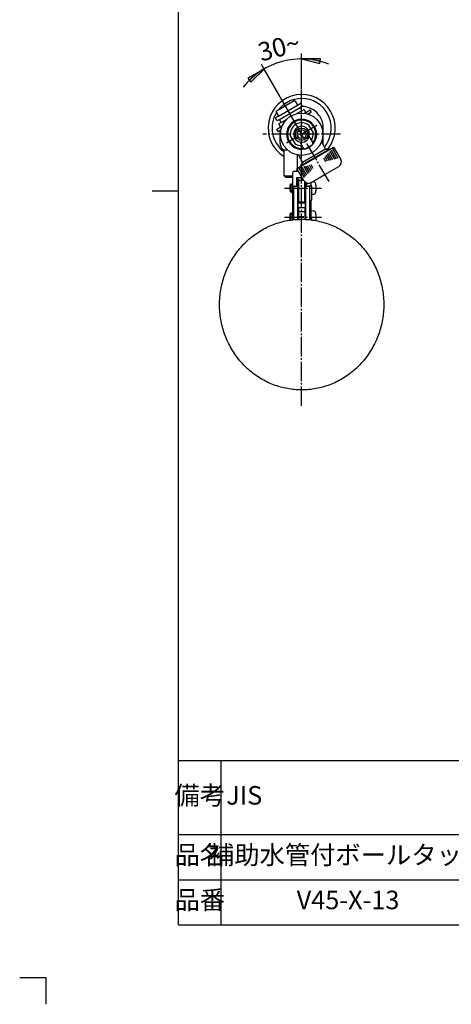
# Model space of a CAD drawing. Units: inches. Extents: x -15 to 645, y -15 to 906.
# Drawn here: x -15 to 229, y -15 to 543 of the extents above; entities that cross this region are included whole.
import ezdxf

# ---------------------------------------------------------------- set-up
doc = ezdxf.new("R2010")
doc.units = ezdxf.units.IN
doc.linetypes.add('DASH_CENTER', pattern=[14, 11, -1, 1, -1])
doc.linetypes.add('PHANTOM', pattern=[13, 10, -1, 0, -1, 0, -1])
doc.layers.add('1', color=7, linetype='Continuous')
doc.styles.add('CONVERTER_11', font='txt.shx', dxfattribs={"width": 0.9})

# ---------------------------------------------------------------- blocks, each defined once
blk = doc.blocks.new('開示A4', base_point=(0, 0))
at = {"layer": '1', "color": 7, "linetype": 'Continuous'}
for p, q in [((25, 148.5), (25, 287)), ((25, 10), (25, 148.5)), ((25, 41), (200, 41)), ((200, 27), (25, 27)), ((25, 10), (105, 10))]:
    blk.add_line(p, q, dxfattribs=at)
at = {"layer": '1', "color": 2, "linetype": 'Continuous'}
for p, q in [((25, 148.5), (20, 148.5)), ((33, 41), (33, 27)), ((33, 27), (33, 10)), ((25, 18.5), (81, 18.5))]:
    blk.add_line(p, q, dxfattribs=at)
at = {"layer": '1', "color": 4, "linetype": 'PHANTOM'}
for p, q in [((0, 0), (-5, 0)), ((0, -5), (0, 0))]:
    blk.add_line(p, q, dxfattribs=at)
at = {"layer": '1', "color": 2, "char_height": 3.5, "attachment_point": 5, "style": 'CONVERTER_11'}
for s, insert in [('備考', (29, 34)), ('品名', (29, 22.75)), ('品番', (29, 14.25))]:
    blk.add_mtext(s, dxfattribs=dict(at, insert=insert))
blk = doc.blocks.new('開示A4枠', base_point=(0, 0))
at = {"layer": '1', "xscale": 3.00000000003, "yscale": 3.00000000003, "zscale": 3.00000000003}
blk.add_blockref('開示A4', (0, 0), dxfattribs=at)

msp = doc.modelspace()

# ---------------------------------------------------------------- hatches: boundary and pattern name
at = {"layer": '1', "linetype": 'Continuous'}
for points in [[(154.968, 517.755), (155.307, 520.498), (144.717, 520.416)], [(114.184, 509.48), (115.85, 507.273), (123.397, 514.703)]]:
    msp.add_hatch(color=2, dxfattribs=at).paths.add_polyline_path(points)

# ---------------------------------------------------------------- linework, layer by layer
at = {"color": 7, "linetype": 'Continuous'}
for p, q in [((140.367, 429.376), (140.367, 447.915)), ((142.367, 447.915), (142.367, 429.526)), ((146.567, 446.475), (147.067, 446.475)), ((147.067, 429.526), (147.067, 447.915)), ((149.067, 447.915), (149.067, 429.376)), ((146.567, 442.475), (147.067, 442.475))]:
    msp.add_line(p, q, dxfattribs=at)
msp.add_circle((144.717, 477.776), 12, dxfattribs=at)
for start, end in [(347.66913, 88.71612), (174.71874, 178.12456), (186.79587, 192.33087), (163.93784, 166.26375)]:
    msp.add_arc((144.717, 481.276), 12.25, start, end, dxfattribs=at)
msp.add_open_spline([(140.663, 429.404), (139.317, 429.246), (136.625, 428.93), (132.658, 427.994), (128.783, 426.73), (125.028, 425.11), (121.425, 423.162), (117.998, 420.891), (114.777, 418.322), (111.782, 415.468), (109.04, 412.358), (106.569, 409.007), (104.389, 405.451), (102.515, 401.707), (100.962, 397.811), (99.743, 393.787), (98.864, 389.671), (98.335, 385.489), (98.158, 381.276), (98.335, 377.063), (98.864, 372.881), (99.743, 368.765), (100.962, 364.741), (102.515, 360.845), (104.389, 357.101), (106.569, 353.544), (109.04, 350.194), (111.782, 347.084), (114.777, 344.23), (117.998, 341.661), (121.425, 339.39), (125.028, 337.441), (128.783, 335.823), (132.658, 334.554), (136.626, 333.638), (140.656, 333.087), (144.717, 332.902), (148.778, 333.087), (152.807, 333.638), (156.776, 334.554), (160.651, 335.823), (164.406, 337.441), (168.009, 339.39), (171.435, 341.661), (174.657, 344.23), (177.651, 347.084), (180.393, 350.194), (182.865, 353.544), (185.045, 357.101), (186.919, 360.845), (188.472, 364.741), (189.691, 368.765), (190.57, 372.881), (191.098, 377.063), (191.276, 381.276), (191.098, 385.489), (190.57, 389.671), (189.691, 393.787), (188.472, 397.811), (186.919, 401.707), (185.045, 405.451), (182.865, 409.007), (180.393, 412.358), (177.651, 415.468), (174.657, 418.322), (171.435, 420.891), (168.009, 423.162), (164.406, 425.111), (160.651, 426.729), (156.776, 427.998), (152.807, 428.915), (148.778, 429.46), (144.715, 429.666), (142.014, 429.491), (140.663, 429.404)], degree=3, knots=[0, 0, 0, 0, 4.0628937, 8.125708, 12.2023168, 16.2787789, 20.3762863, 24.4736012, 28.5965867, 32.7193603, 36.8692793, 41.0189934, 45.1940568, 49.3689454, 53.5643867, 57.7597017, 61.9683778, 66.1769878, 70.3902283, 74.6034688, 78.8120788, 83.020755, 87.2160699, 91.4115113, 95.5863999, 99.7614632, 103.9111773, 108.0610964, 112.1838699, 116.3068555, 120.4041703, 124.5016777, 128.5781398, 132.6547487, 136.7175629, 140.7804566, 144.8385487, 148.8966407, 152.9595345, 157.0223487, 161.0989576, 165.1754196, 169.2729271, 173.3702419, 177.4932275, 181.616001, 185.7659201, 189.9156342, 194.0906975, 198.2655861, 202.4610275, 206.6563424, 210.8650186, 215.0736286, 219.2868691, 223.5001096, 227.7087196, 231.9173957, 236.1127107, 240.308152, 244.4830406, 248.658104, 252.807818, 256.9577371, 261.0805106, 265.2034962, 269.3008111, 273.3983185, 277.4747806, 281.5513894, 285.6142037, 289.6770974, 293.7351895, 297.7932815, 297.7932815, 297.7932815, 297.7932815], dxfattribs=at)
at = {"layer": '1', "color": 2, "linetype": 'Continuous'}
for p, q in [((144.717, 520.416), (144.717, 523.416)), ((155.307, 520.498), (144.717, 520.416)), ((144.717, 520.416), (154.968, 517.755)), ((144.717, 503.276), (144.717, 520.416)), ((154.968, 517.755), (155.307, 520.498)), ((123.397, 514.703), (114.184, 509.48)), ((115.85, 507.273), (123.397, 514.703)), ((123.397, 514.703), (121.897, 517.301)), ((141.717, 482.972), (123.397, 514.703)), ((114.184, 509.48), (115.85, 507.273)), ((160.644, 469.189), (160.55, 469.353)), ((161.369, 468.934), (164.285, 463.882)), ((162.089, 469.687), (165.297, 464.13)), ((157.048, 464.418), (158.214, 462.398)), ((157.768, 465.171), (159.226, 462.645)), ((158.488, 465.924), (160.238, 462.893)), ((159.208, 466.676), (161.25, 463.14)), ((159.928, 467.429), (162.262, 463.387)), ((160.649, 468.181), (163.274, 463.635)), ((146.245, 453.13), (143.036, 458.687)), ((146.965, 453.882), (144.048, 458.934)), ((147.685, 454.635), (145.06, 459.181)), ((148.405, 455.387), (146.072, 459.429)), ((149.125, 456.14), (147.084, 459.676)), ((149.846, 456.893), (148.096, 459.924)), ((150.566, 457.645), (149.108, 460.171)), ((151.286, 458.398), (150.119, 460.418)), ((137.967, 448.876), (139.467, 448.876)), ((142.467, 448.876), (142.867, 448.876)), ((146.567, 448.876), (146.967, 448.876)), ((139.467, 445.676), (137.967, 445.676)), ((137.967, 432.376), (139.467, 432.376)), ((142.467, 432.376), (142.867, 432.376)), ((146.567, 432.376), (146.967, 432.376)), ((138.617, 429.176), (137.967, 429.176)), ((138.657, 429.176), (138.617, 429.176))]:
    msp.add_line(p, q, dxfattribs=at)
at = {"layer": '1', "color": 2, "linetype": 'DASH_CENTER'}
for p, q in [((144.717, 323.964), (144.717, 503.276)), ((153.377, 482.776), (136.057, 472.776)), ((160.217, 450.929), (141.717, 482.972)), ((166.717, 477.776), (122.717, 477.776)), ((134.967, 447.276), (155.967, 447.276)), ((134.967, 430.776), (155.967, 430.776))]:
    msp.add_line(p, q, dxfattribs=at)
at = {"layer": '1', "color": 7, "linetype": 'Continuous'}
for p, q in [((140.446, 496.672), (130.487, 490.922)), ((141.129, 496.489), (142.379, 494.324)), ((131.554, 488.074), (142.379, 494.324)), ((132.121, 486.092), (143.812, 492.842)), ((144.812, 491.11), (141.935, 489.449)), ((142.379, 494.324), (144.112, 495.324)), ((143.812, 492.842), (145.112, 493.592)), ((143.812, 492.842), (144.812, 491.11)), ((145.112, 493.592), (144.112, 495.324)), ((144.812, 491.11), (146.112, 491.86)), ((147.112, 490.128), (146.112, 491.86)), ((147.112, 490.128), (149.493, 491.503)), ((149.493, 491.503), (149.993, 490.637)), ((131.554, 488.074), (129.822, 487.074)), ((130.822, 485.342), (129.822, 487.074)), ((130.304, 490.239), (131.554, 488.074)), ((132.121, 486.092), (130.822, 485.342)), ((133.121, 484.36), (132.121, 486.092)), ((135.998, 486.021), (133.121, 484.36)), ((146.316, 489.669), (147.112, 490.128)), ((149.276, 489.646), (148.463, 489.176)), ((149.81, 489.954), (149.594, 489.829)), ((130.441, 480.503), (132.822, 481.878)), ((130.441, 480.503), (130.941, 479.637)), ((131.624, 479.454), (131.84, 479.579)), ((133.121, 484.36), (131.822, 483.61)), ((132.822, 481.878), (131.822, 483.61)), ((132.971, 480.232), (132.312, 479.852)), ((132.467, 472.776), (132.467, 479.812)), ((132.822, 481.878), (133.618, 482.337)), ((148.663, 482.941), (151.163, 478.611)), ((156.967, 472.776), (156.967, 481.276)), ((138.271, 476.941), (140.771, 472.611)), ((148.992, 476.371), (150.979, 472.93)), ((134.717, 468.879), (136.664, 468.879)), ((142.024, 458.439), (162.809, 470.439)), ((145.783, 469.93), (143.796, 473.371)), ((160.55, 469.353), (144.095, 459.853)), ((158.24, 469.353), (145.25, 461.853)), ((150.613, 471.564), (147.149, 469.564)), ((155.896, 473.413), (158.24, 469.353)), ((158.24, 469.353), (160.927, 469.353)), ((160.55, 469.353), (158.24, 469.353)), ((162.809, 470.439), (166.809, 463.511)), ((134.717, 454.276), (134.717, 467.858)), ((142.217, 466.039), (142.217, 458.55)), ((142.905, 465.913), (145.25, 461.853)), ((146.024, 451.511), (142.024, 458.439)), ((142.217, 458.106), (142.217, 457.776)), ((144.095, 459.853), (143.907, 459.526)), ((145.25, 461.853), (144.095, 459.853)), ((157.917, 454.913), (165.711, 459.413)), ((134.717, 454.276), (135.717, 453.276)), ((134.717, 454.276), (139.467, 454.276)), ((139.467, 453.276), (135.717, 453.276)), ((139.467, 455.776), (139.467, 445.47)), ((140.467, 456.776), (142.985, 456.776)), ((141.717, 453.276), (145.005, 453.276)), ((141.717, 453.276), (141.717, 448.415)), ((142.467, 453.276), (142.467, 446.475)), ((143.367, 451.776), (145.871, 451.776)), ((150.123, 450.413), (157.917, 454.913)), ((137.967, 448.876), (138.617, 449.526)), ((137.967, 448.876), (137.967, 447.276)), ((137.967, 447.276), (137.967, 445.676)), ((138.617, 449.526), (138.617, 445.026)), ((139.467, 449.526), (138.617, 449.526)), ((140.867, 448.415), (141.867, 448.415)), ((142.867, 446.475), (142.367, 446.475)), ((142.867, 449.526), (142.467, 449.526)), ((142.867, 451.276), (142.867, 439.331)), ((146.567, 439.331), (146.567, 450.826)), ((146.967, 449.526), (146.567, 449.526)), ((146.967, 446.475), (146.967, 450.509)), ((147.567, 448.415), (148.567, 448.415)), ((147.717, 448.415), (147.717, 450.151)), ((149.567, 448.475), (150.067, 448.475)), ((149.967, 450.329), (149.967, 448.475)), ((150.567, 444.475), (150.567, 447.975)), ((151.024, 450.933), (151.294, 450.91)), ((137.967, 445.676), (138.617, 445.026)), ((139.467, 445.026), (138.617, 445.026)), ((139.467, 443.48), (139.467, 429.279)), ((142.367, 442.475), (142.867, 442.475)), ((142.467, 442.475), (142.467, 429.531)), ((146.967, 429.531), (146.967, 442.475)), ((150.567, 440.975), (150.567, 444.475)), ((151.294, 443.642), (150.567, 443.578)), ((142.867, 436.276), (142.867, 429.552)), ((142.867, 436.276), (146.567, 436.276)), ((143.367, 439.475), (146.067, 439.475)), ((143.367, 438.831), (146.067, 438.831)), ((146.567, 436.276), (146.567, 429.55)), ((150.067, 440.475), (149.567, 440.475)), ((149.967, 440.475), (149.967, 430.031)), ((137.967, 432.376), (138.617, 433.026)), ((137.967, 432.376), (137.967, 430.776)), ((137.967, 430.776), (137.967, 429.176)), ((138.617, 433.026), (138.617, 429.176)), ((139.467, 433.026), (138.617, 433.026)), ((142.867, 433.026), (142.467, 433.026)), ((142.867, 434.021), (146.567, 434.021)), ((143.467, 431.149), (145.967, 431.149)), ((146.967, 433.026), (146.567, 433.026)), ((149.567, 430.031), (150.067, 430.031)), ((149.967, 434.526), (151.294, 434.41)), ((150.567, 429.204), (150.567, 429.531)), ((138.053, 429.089), (137.967, 429.176))]:
    msp.add_line(p, q, dxfattribs=at)
for radius in [3.5, 2.5]:
    msp.add_circle((144.717, 477.776), radius, dxfattribs=at)
at = {"layer": '1', "color": 2, "linetype": 'Continuous'}
for radius, start, end in [(42.64, 68.83666, 141.16334), (8, 321.9931, 278.0069)]:
    msp.add_arc((144.717, 477.776), radius, start, end, dxfattribs=at)
at = {"layer": '1', "color": 7, "linetype": 'Continuous'}
for centre, radius, start, end in [((144.717, 481.276), 19, 321.13062, 238.24314), ((144.717, 481.276), 16.75, 320.07705, 142.5542), ((140.696, 496.239), 0.5, 30, 120), ((130.737, 490.489), 0.5, 120, 210), ((144.717, 481.276), 16.75, 148.52955, 233.34359), ((144.717, 477.776), 8.5, 318.31537, 281.68463), ((150.594, 488.097), 2, 120, 151.62476), ((149.56, 490.387), 0.5, 300, 30), ((131.374, 479.887), 0.5, 210, 300), ((132.84, 477.847), 2, 88.37524, 120), ((144.717, 477.776), 6.5, 52.61986, 187.38014), ((144.717, 477.776), 4.5, 341.81031, 258.18969), ((144.717, 477.776), 4.5, 258.18969, 341.81031), ((144.717, 477.776), 6.5, 327.48643, 7.38014), ((136.967, 472.776), 4.5, 180, 229.16778), ((132.717, 467.858), 2, 0, 49.16778), ((144.717, 477.776), 6.5, 232.61986, 272.51357), ((146.649, 470.43), 1, 210, 300), ((144.717, 477.776), 8.5, 288.45525, 300), ((144.717, 477.776), 8.5, 300, 311.54475), ((150.113, 472.43), 1, 300, 30), ((152.467, 472.776), 4.5, 346.94797, 0), ((152.467, 472.776), 4.5, 346.94797, 0), ((164.211, 462.011), 3, 300, 30), ((141.217, 457.776), 1, 270, 0), ((140.467, 455.776), 1, 90, 180), ((143.367, 451.276), 0.5, 90, 180), ((144.367, 444.475), 5, 143.1301, 180), ((140.867, 447.915), 0.5, 90, 180), ((141.867, 447.915), 0.5, 0, 90), ((148.623, 453.011), 3, 210, 300), ((147.567, 447.915), 0.5, 90, 180), ((148.567, 447.915), 0.5, 0, 90), ((149.567, 447.975), 0.5, 90, 180), ((150.067, 447.975), 0.5, 0, 90), ((151.154, 449.316), 1.6, 11.89155, 85), ((141.467, 447.276), 11.5, 0, 11.89155), ((141.467, 447.276), 11.5, 348.10845, 0), ((144.367, 444.475), 5, 180, 216.8699), ((149.567, 440.975), 0.5, 180, 270), ((150.067, 440.975), 0.5, 270, 0), ((151.154, 445.236), 1.6, 275, 348.10845), ((143.367, 439.975), 0.5, 180, 270), ((143.367, 439.331), 0.5, 180, 270), ((146.067, 439.975), 0.5, 270, 0), ((146.067, 439.331), 0.5, 270, 0), ((149.567, 429.531), 0.5, 90, 180), ((150.067, 429.531), 0.5, 0, 90), ((151.154, 432.816), 1.6, 11.89155, 85), ((141.467, 430.776), 11.5, 0, 11.89155), ((141.467, 430.776), 11.5, 350.36843, 0)]:
    msp.add_arc(centre, radius, start, end, dxfattribs=at)

# ---------------------------------------------------------------- block references
msp.add_blockref('開示A4枠', (0, 0))

# ---------------------------------------------------------------- texts
at = {"color": 7, "insert": (171, 68.25), "char_height": 10.5, "attachment_point": 5, "style": 'CONVERTER_11'}
msp.add_mtext('補助水管付ボールタップ', dxfattribs=at)
at = {"layer": '1', "color": 7, "insert": (121.748, 518.872), "char_height": 10.5, "attachment_point": 7, "rotation": 15, "style": 'CONVERTER_11'}
msp.add_mtext('30{\\Fgdt;~}', dxfattribs=at)
at = {"layer": '1', "color": 7, "char_height": 10.5, "style": 'CONVERTER_11'}
for s, insert, attachment_point in [('JIS', (102, 102), 4), ('V45-X-13', (171, 42.75), 5)]:
    msp.add_mtext(s, dxfattribs=dict(at, insert=insert, attachment_point=attachment_point))

doc.saveas('drawing.dxf')
